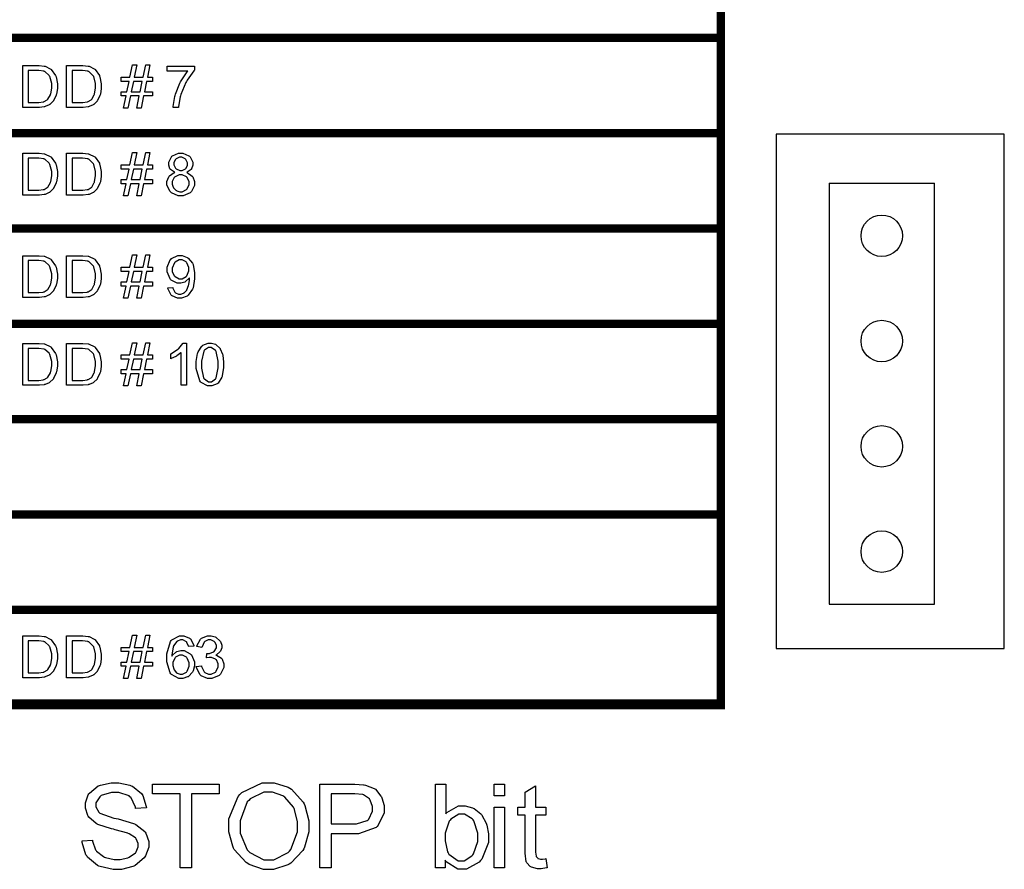
# Model space of a CAD drawing. Units: millimetres. Extents: x 0 to 420, y 0 to 297.
# Drawn here: x 272 to 295, y 123 to 143 of the extents above; entities that cross this region are included whole.
import ezdxf

# ---------------------------------------------------------------- set-up
doc = ezdxf.new("R2010")
doc.units = ezdxf.units.MM

msp = doc.modelspace()

# ---------------------------------------------------------------- linework, layer by layer
at = {"lineweight": 30}
for p, q in [((295.458, 140.584), (289.957, 140.584)), ((289.957, 140.584), (289.957, 128.177)), ((295.458, 128.177), (295.458, 140.584)), ((289.957, 128.177), (295.458, 128.177))]:
    msp.add_line(p, q, dxfattribs=at)
for p, q in [((291.234, 139.402), (291.234, 129.242)), ((291.234, 139.402), (293.774, 139.402)), ((293.774, 129.242), (293.774, 139.402)), ((291.234, 129.242), (293.774, 129.242))]:
    msp.add_line(p, q)
at = {"color": 0, "const_width": 0.2}
for points in [[(270.052, 164.854), (288.624, 164.854), (288.624, 126.85), (270.052, 126.85), (270.052, 164.854)], [(235.053, 145.209), (288.624, 145.209), (288.624, 142.909), (235.053, 142.909), (235.053, 145.209)], [(235.053, 142.909), (288.624, 142.909), (288.624, 140.609), (235.053, 140.609), (235.053, 142.909)], [(235.053, 140.609), (288.624, 140.609), (288.624, 138.309), (235.053, 138.309), (235.053, 140.609)], [(235.053, 138.309), (288.624, 138.309), (288.624, 136.009), (235.053, 136.009), (235.053, 138.309)], [(235.053, 136.009), (288.624, 136.009), (288.624, 133.709), (235.053, 133.709), (235.053, 136.009)], [(235.053, 133.709), (288.624, 133.709), (288.624, 131.409), (235.053, 131.409), (235.053, 133.709)], [(235.053, 131.409), (288.624, 131.409), (288.624, 129.109), (235.053, 129.109), (235.053, 131.409)], [(235.053, 129.109), (288.624, 129.109), (288.624, 126.809), (235.053, 126.809), (235.053, 129.109)]]:
    msp.add_lwpolyline(points, close=True, dxfattribs=at)
at = {"color": 0}
for points in [[(271.797, 141.227), (271.797, 142.237), (272.145, 142.237), (272.19, 142.237), (272.314, 142.226), (272.325, 142.224), (272.338, 142.221), (272.461, 142.161), (272.472, 142.152), (272.485, 142.141), (272.585, 141.996), (272.592, 141.978), (272.599, 141.962), (272.632, 141.795), (272.632, 141.738), (272.632, 141.688), (272.61, 141.548), (272.606, 141.533), (272.6, 141.519), (272.542, 141.397), (272.535, 141.387), (272.529, 141.378), (272.453, 141.302), (272.445, 141.295), (272.435, 141.289), (272.336, 141.247), (272.325, 141.244), (272.312, 141.241), (272.198, 141.227), (272.161, 141.227), (271.797, 141.227)], [(272.855, 141.227), (272.855, 142.237), (273.204, 142.237), (273.248, 142.237), (273.372, 142.226), (273.383, 142.224), (273.397, 142.221), (273.519, 142.161), (273.531, 142.152), (273.543, 142.141), (273.644, 141.996), (273.65, 141.978), (273.657, 141.962), (273.69, 141.795), (273.69, 141.738), (273.69, 141.688), (273.668, 141.548), (273.664, 141.533), (273.659, 141.519), (273.601, 141.397), (273.594, 141.387), (273.587, 141.378), (273.511, 141.302), (273.503, 141.295), (273.493, 141.289), (273.394, 141.247), (273.383, 141.244), (273.371, 141.241), (273.256, 141.227), (273.219, 141.227), (272.855, 141.227)], [(274.228, 141.211), (274.288, 141.504), (274.171, 141.504), (274.171, 141.606), (274.309, 141.606), (274.36, 141.857), (274.171, 141.857), (274.171, 141.959), (274.381, 141.959), (274.441, 142.254), (274.545, 142.254), (274.486, 141.959), (274.699, 141.959), (274.76, 142.254), (274.863, 142.254), (274.802, 141.959), (274.922, 141.959), (274.922, 141.857), (274.783, 141.857), (274.731, 141.606), (274.922, 141.606), (274.922, 141.504), (274.71, 141.504), (274.65, 141.211), (274.547, 141.211), (274.606, 141.504), (274.392, 141.504), (274.331, 141.211), (274.228, 141.211)], [(275.282, 142.106), (275.282, 142.225), (275.935, 142.225), (275.935, 142.129), (275.919, 142.112), (275.76, 141.886), (275.745, 141.857), (275.728, 141.83), (275.607, 141.536), (275.599, 141.506), (275.592, 141.485), (275.552, 141.254), (275.551, 141.227), (275.424, 141.227), (275.424, 141.248), (275.461, 141.488), (275.469, 141.515), (275.476, 141.544), (275.585, 141.816), (275.599, 141.842), (275.613, 141.868), (275.76, 142.088), (275.777, 142.106), (275.282, 142.106)], [(271.931, 141.346), (272.147, 141.346), (272.185, 141.346), (272.293, 141.361), (272.302, 141.364), (272.312, 141.368), (272.388, 141.411), (272.394, 141.416), (272.401, 141.424), (272.462, 141.532), (272.467, 141.544), (272.471, 141.558), (272.494, 141.694), (272.494, 141.74), (272.494, 141.802), (272.45, 141.97), (272.442, 141.984), (272.432, 141.999), (272.329, 142.094), (272.316, 142.098), (272.307, 142.102), (272.183, 142.119), (272.143, 142.119), (271.931, 142.119), (271.931, 141.346)], [(272.989, 141.346), (273.205, 141.346), (273.244, 141.346), (273.351, 141.361), (273.361, 141.364), (273.371, 141.368), (273.446, 141.411), (273.452, 141.416), (273.459, 141.424), (273.521, 141.532), (273.525, 141.544), (273.529, 141.558), (273.552, 141.694), (273.552, 141.74), (273.552, 141.802), (273.508, 141.97), (273.5, 141.984), (273.49, 141.999), (273.387, 142.094), (273.375, 142.098), (273.365, 142.102), (273.241, 142.119), (273.201, 142.119), (272.989, 142.119), (272.989, 141.346)], [(274.412, 141.606), (274.627, 141.606), (274.679, 141.857), (274.463, 141.857), (274.412, 141.606)], [(271.797, 139.111), (271.797, 140.121), (272.145, 140.121), (272.19, 140.121), (272.314, 140.11), (272.325, 140.107), (272.338, 140.104), (272.461, 140.044), (272.472, 140.035), (272.485, 140.024), (272.585, 139.88), (272.592, 139.862), (272.599, 139.845), (272.632, 139.678), (272.632, 139.622), (272.632, 139.571), (272.61, 139.432), (272.606, 139.417), (272.6, 139.403), (272.542, 139.28), (272.535, 139.271), (272.529, 139.261), (272.453, 139.185), (272.445, 139.178), (272.435, 139.173), (272.336, 139.13), (272.325, 139.127), (272.312, 139.124), (272.198, 139.111), (272.161, 139.111), (271.797, 139.111)], [(272.855, 139.111), (272.855, 140.121), (273.204, 140.121), (273.248, 140.121), (273.372, 140.11), (273.383, 140.107), (273.397, 140.104), (273.519, 140.044), (273.531, 140.035), (273.543, 140.024), (273.644, 139.88), (273.65, 139.862), (273.657, 139.845), (273.69, 139.678), (273.69, 139.622), (273.69, 139.571), (273.668, 139.432), (273.664, 139.417), (273.659, 139.403), (273.601, 139.28), (273.594, 139.271), (273.587, 139.261), (273.511, 139.185), (273.503, 139.178), (273.493, 139.173), (273.394, 139.13), (273.383, 139.127), (273.371, 139.124), (273.256, 139.111), (273.219, 139.111), (272.855, 139.111)], [(274.228, 139.094), (274.288, 139.388), (274.171, 139.388), (274.171, 139.489), (274.309, 139.489), (274.36, 139.74), (274.171, 139.74), (274.171, 139.842), (274.381, 139.842), (274.441, 140.137), (274.545, 140.137), (274.486, 139.842), (274.699, 139.842), (274.76, 140.137), (274.863, 140.137), (274.802, 139.842), (274.922, 139.842), (274.922, 139.74), (274.783, 139.74), (274.731, 139.489), (274.922, 139.489), (274.922, 139.388), (274.71, 139.388), (274.65, 139.094), (274.547, 139.094), (274.606, 139.388), (274.392, 139.388), (274.331, 139.094), (274.228, 139.094)], [(275.466, 139.658), (275.453, 139.663), (275.356, 139.731), (275.351, 139.739), (275.344, 139.749), (275.315, 139.836), (275.315, 139.865), (275.315, 139.911), (275.38, 140.038), (275.394, 140.051), (275.406, 140.063), (275.555, 140.125), (275.604, 140.125), (275.657, 140.125), (275.803, 140.063), (275.817, 140.049), (275.829, 140.037), (275.898, 139.906), (275.898, 139.862), (275.898, 139.831), (275.866, 139.749), (275.861, 139.739), (275.854, 139.731), (275.761, 139.663), (275.749, 139.658), (275.764, 139.654), (275.882, 139.573), (275.89, 139.561), (275.898, 139.55), (275.938, 139.439), (275.938, 139.4), (275.938, 139.346), (275.862, 139.197), (275.847, 139.182), (275.832, 139.168), (275.662, 139.094), (275.607, 139.094), (275.547, 139.094), (275.381, 139.168), (275.366, 139.182), (275.351, 139.197), (275.274, 139.352), (275.274, 139.403), (275.274, 139.444), (275.315, 139.557), (275.325, 139.568), (275.331, 139.581), (275.45, 139.655), (275.466, 139.658)], [(271.931, 139.229), (272.147, 139.229), (272.185, 139.229), (272.293, 139.244), (272.302, 139.247), (272.312, 139.251), (272.388, 139.294), (272.394, 139.3), (272.401, 139.308), (272.462, 139.415), (272.467, 139.428), (272.471, 139.441), (272.494, 139.578), (272.494, 139.623), (272.494, 139.685), (272.45, 139.853), (272.442, 139.867), (272.432, 139.883), (272.329, 139.977), (272.316, 139.982), (272.307, 139.986), (272.183, 140.002), (272.143, 140.002), (271.931, 140.002), (271.931, 139.229)], [(272.989, 139.229), (273.205, 139.229), (273.244, 139.229), (273.351, 139.244), (273.361, 139.247), (273.371, 139.251), (273.446, 139.294), (273.452, 139.3), (273.459, 139.308), (273.521, 139.415), (273.525, 139.428), (273.529, 139.441), (273.552, 139.578), (273.552, 139.623), (273.552, 139.685), (273.508, 139.853), (273.5, 139.867), (273.49, 139.883), (273.387, 139.977), (273.375, 139.982), (273.365, 139.986), (273.241, 140.002), (273.201, 140.002), (272.989, 140.002), (272.989, 139.229)], [(275.442, 139.87), (275.442, 139.841), (275.479, 139.76), (275.487, 139.751), (275.494, 139.745), (275.58, 139.706), (275.608, 139.706), (275.637, 139.706), (275.717, 139.745), (275.726, 139.751), (275.733, 139.76), (275.77, 139.838), (275.77, 139.863), (275.77, 139.892), (275.731, 139.971), (275.724, 139.977), (275.716, 139.986), (275.633, 140.024), (275.607, 140.024), (275.577, 140.024), (275.495, 139.987), (275.489, 139.979), (275.48, 139.972), (275.442, 139.896), (275.442, 139.87)], [(274.412, 139.489), (274.627, 139.489), (274.679, 139.74), (274.463, 139.74), (274.412, 139.489)], [(275.4, 139.403), (275.4, 139.378), (275.421, 139.308), (275.427, 139.3), (275.429, 139.291), (275.491, 139.228), (275.501, 139.222), (275.508, 139.218), (275.582, 139.195), (275.607, 139.195), (275.643, 139.195), (275.744, 139.244), (275.753, 139.253), (275.763, 139.262), (275.811, 139.366), (275.811, 139.399), (275.811, 139.436), (275.761, 139.536), (275.752, 139.546), (275.741, 139.556), (275.637, 139.604), (275.603, 139.604), (275.566, 139.604), (275.468, 139.556), (275.458, 139.546), (275.449, 139.538), (275.4, 139.437), (275.4, 139.403)], [(274.228, 136.625), (274.288, 136.918), (274.171, 136.918), (274.171, 137.02), (274.309, 137.02), (274.36, 137.271), (274.171, 137.271), (274.171, 137.373), (274.381, 137.373), (274.441, 137.668), (274.545, 137.668), (274.486, 137.373), (274.699, 137.373), (274.76, 137.668), (274.863, 137.668), (274.802, 137.373), (274.922, 137.373), (274.922, 137.271), (274.783, 137.271), (274.731, 137.02), (274.922, 137.02), (274.922, 136.918), (274.71, 136.918), (274.65, 136.625), (274.547, 136.625), (274.606, 136.918), (274.392, 136.918), (274.331, 136.625), (274.228, 136.625)], [(271.797, 136.641), (271.797, 137.651), (272.145, 137.651), (272.19, 137.651), (272.314, 137.64), (272.325, 137.638), (272.338, 137.635), (272.461, 137.574), (272.472, 137.566), (272.485, 137.555), (272.585, 137.41), (272.592, 137.392), (272.599, 137.376), (272.632, 137.209), (272.632, 137.152), (272.632, 137.102), (272.61, 136.962), (272.606, 136.947), (272.6, 136.933), (272.542, 136.811), (272.535, 136.801), (272.529, 136.792), (272.453, 136.716), (272.445, 136.709), (272.435, 136.703), (272.336, 136.661), (272.325, 136.658), (272.312, 136.655), (272.198, 136.641), (272.161, 136.641), (271.797, 136.641)], [(271.931, 136.76), (272.147, 136.76), (272.185, 136.76), (272.293, 136.775), (272.302, 136.778), (272.312, 136.782), (272.388, 136.825), (272.394, 136.83), (272.401, 136.838), (272.462, 136.946), (272.467, 136.958), (272.471, 136.972), (272.494, 137.108), (272.494, 137.154), (272.494, 137.216), (272.45, 137.384), (272.442, 137.398), (272.432, 137.413), (272.329, 137.508), (272.316, 137.512), (272.307, 137.516), (272.183, 137.533), (272.143, 137.533), (271.931, 137.533), (271.931, 136.76)], [(272.855, 136.641), (272.855, 137.651), (273.204, 137.651), (273.248, 137.651), (273.372, 137.64), (273.383, 137.638), (273.397, 137.635), (273.519, 137.574), (273.531, 137.566), (273.543, 137.555), (273.644, 137.41), (273.65, 137.392), (273.657, 137.376), (273.69, 137.209), (273.69, 137.152), (273.69, 137.102), (273.668, 136.962), (273.664, 136.947), (273.659, 136.933), (273.601, 136.811), (273.594, 136.801), (273.587, 136.792), (273.511, 136.716), (273.503, 136.709), (273.493, 136.703), (273.394, 136.661), (273.383, 136.658), (273.371, 136.655), (273.256, 136.641), (273.219, 136.641), (272.855, 136.641)], [(272.989, 136.76), (273.205, 136.76), (273.244, 136.76), (273.351, 136.775), (273.361, 136.778), (273.371, 136.782), (273.446, 136.825), (273.452, 136.83), (273.459, 136.838), (273.521, 136.946), (273.525, 136.958), (273.529, 136.972), (273.552, 137.108), (273.552, 137.154), (273.552, 137.216), (273.508, 137.384), (273.5, 137.398), (273.49, 137.413), (273.387, 137.508), (273.375, 137.512), (273.365, 137.516), (273.241, 137.533), (273.201, 137.533), (272.989, 137.533), (272.989, 136.76)], [(275.293, 136.876), (275.412, 136.885), (275.414, 136.871), (275.462, 136.771), (275.469, 136.764), (275.476, 136.758), (275.553, 136.725), (275.58, 136.725), (275.604, 136.725), (275.672, 136.749), (275.68, 136.753), (275.687, 136.757), (275.745, 136.815), (275.75, 136.822), (275.755, 136.83), (275.793, 136.928), (275.796, 136.94), (275.798, 136.953), (275.815, 137.059), (275.815, 137.093), (275.815, 137.1), (275.814, 137.113), (275.814, 137.117), (275.807, 137.107), (275.723, 137.027), (275.712, 137.02), (275.701, 137.015), (275.606, 136.985), (275.574, 136.985), (275.52, 136.985), (275.374, 137.06), (275.36, 137.075), (275.347, 137.09), (275.275, 137.259), (275.275, 137.314), (275.275, 137.377), (275.351, 137.548), (275.366, 137.563), (275.381, 137.58), (275.538, 137.656), (275.592, 137.656), (275.636, 137.656), (275.757, 137.611), (275.771, 137.602), (275.785, 137.593), (275.888, 137.468), (275.897, 137.452), (275.903, 137.436), (275.938, 137.235), (275.938, 137.168), (275.938, 137.09), (275.903, 136.878), (275.897, 136.859), (275.89, 136.84), (275.785, 136.695), (275.771, 136.685), (275.757, 136.676), (275.621, 136.625), (275.577, 136.625), (275.529, 136.625), (275.396, 136.68), (275.384, 136.691), (275.371, 136.702), (275.295, 136.856), (275.293, 136.876)], [(275.8, 137.322), (275.8, 137.365), (275.753, 137.481), (275.744, 137.49), (275.734, 137.501), (275.639, 137.554), (275.607, 137.554), (275.57, 137.554), (275.472, 137.497), (275.462, 137.485), (275.452, 137.475), (275.402, 137.352), (275.402, 137.311), (275.402, 137.272), (275.45, 137.165), (275.46, 137.155), (275.469, 137.146), (275.57, 137.095), (275.604, 137.095), (275.639, 137.095), (275.735, 137.146), (275.745, 137.155), (275.753, 137.165), (275.8, 137.283), (275.8, 137.322)], [(274.412, 137.02), (274.627, 137.02), (274.679, 137.271), (274.463, 137.271), (274.412, 137.02)], [(271.797, 134.525), (271.797, 135.534), (272.145, 135.534), (272.19, 135.534), (272.314, 135.524), (272.325, 135.521), (272.338, 135.518), (272.461, 135.458), (272.472, 135.449), (272.485, 135.438), (272.585, 135.294), (272.592, 135.276), (272.599, 135.259), (272.632, 135.092), (272.632, 135.036), (272.632, 134.985), (272.61, 134.846), (272.606, 134.83), (272.6, 134.817), (272.542, 134.694), (272.535, 134.684), (272.529, 134.675), (272.453, 134.599), (272.445, 134.592), (272.435, 134.587), (272.336, 134.544), (272.325, 134.541), (272.312, 134.538), (272.198, 134.525), (272.161, 134.525), (271.797, 134.525)], [(272.855, 134.525), (272.855, 135.534), (273.204, 135.534), (273.248, 135.534), (273.372, 135.524), (273.383, 135.521), (273.397, 135.518), (273.519, 135.458), (273.531, 135.449), (273.543, 135.438), (273.644, 135.294), (273.65, 135.276), (273.657, 135.259), (273.69, 135.092), (273.69, 135.036), (273.69, 134.985), (273.668, 134.846), (273.664, 134.83), (273.659, 134.817), (273.601, 134.694), (273.594, 134.684), (273.587, 134.675), (273.511, 134.599), (273.503, 134.592), (273.493, 134.587), (273.394, 134.544), (273.383, 134.541), (273.371, 134.538), (273.256, 134.525), (273.219, 134.525), (272.855, 134.525)], [(274.228, 134.508), (274.288, 134.801), (274.171, 134.801), (274.171, 134.904), (274.309, 134.904), (274.36, 135.154), (274.171, 135.154), (274.171, 135.256), (274.381, 135.256), (274.441, 135.551), (274.545, 135.551), (274.486, 135.256), (274.699, 135.256), (274.76, 135.551), (274.863, 135.551), (274.802, 135.256), (274.922, 135.256), (274.922, 135.154), (274.783, 135.154), (274.731, 134.904), (274.922, 134.904), (274.922, 134.801), (274.71, 134.801), (274.65, 134.508), (274.547, 134.508), (274.606, 134.801), (274.392, 134.801), (274.331, 134.508), (274.228, 134.508)], [(275.741, 134.525), (275.617, 134.525), (275.617, 135.314), (275.608, 135.307), (275.511, 135.237), (275.5, 135.23), (275.487, 135.223), (275.377, 135.169), (275.369, 135.165), (275.369, 135.285), (275.385, 135.294), (275.537, 135.393), (275.551, 135.404), (275.563, 135.416), (275.655, 135.529), (275.661, 135.539), (275.741, 135.539), (275.741, 134.525)], [(275.981, 135.022), (275.981, 135.095), (276.011, 135.294), (276.018, 135.311), (276.023, 135.331), (276.116, 135.471), (276.128, 135.48), (276.139, 135.491), (276.267, 135.539), (276.31, 135.539), (276.344, 135.539), (276.441, 135.513), (276.452, 135.507), (276.461, 135.502), (276.547, 135.423), (276.554, 135.412), (276.559, 135.402), (276.612, 135.278), (276.616, 135.263), (276.619, 135.249), (276.638, 135.08), (276.638, 135.022), (276.638, 134.952), (276.607, 134.755), (276.602, 134.737), (276.595, 134.719), (276.504, 134.577), (276.493, 134.567), (276.481, 134.558), (276.353, 134.508), (276.31, 134.508), (276.252, 134.508), (276.095, 134.595), (276.081, 134.611), (276.065, 134.634), (275.981, 134.926), (275.981, 135.022)], [(271.931, 134.643), (272.147, 134.643), (272.185, 134.643), (272.293, 134.658), (272.302, 134.661), (272.312, 134.665), (272.388, 134.708), (272.394, 134.713), (272.401, 134.722), (272.462, 134.829), (272.467, 134.841), (272.471, 134.856), (272.494, 134.992), (272.494, 135.037), (272.494, 135.099), (272.45, 135.267), (272.442, 135.281), (272.432, 135.296), (272.329, 135.391), (272.316, 135.396), (272.307, 135.4), (272.183, 135.416), (272.143, 135.416), (271.931, 135.416), (271.931, 134.643)], [(272.989, 134.643), (273.205, 134.643), (273.244, 134.643), (273.351, 134.658), (273.361, 134.661), (273.371, 134.665), (273.446, 134.708), (273.452, 134.713), (273.459, 134.722), (273.521, 134.829), (273.525, 134.841), (273.529, 134.856), (273.552, 134.992), (273.552, 135.037), (273.552, 135.099), (273.508, 135.267), (273.5, 135.281), (273.49, 135.296), (273.387, 135.391), (273.375, 135.396), (273.365, 135.4), (273.241, 135.416), (273.201, 135.416), (272.989, 135.416), (272.989, 134.643)], [(276.107, 135.022), (276.107, 134.939), (276.156, 134.705), (276.165, 134.691), (276.175, 134.678), (276.275, 134.609), (276.31, 134.609), (276.346, 134.609), (276.442, 134.679), (276.453, 134.691), (276.463, 134.705), (276.511, 134.944), (276.511, 135.022), (276.511, 135.106), (276.463, 135.341), (276.453, 135.354), (276.443, 135.368), (276.342, 135.437), (276.309, 135.437), (276.274, 135.437), (276.179, 135.376), (276.171, 135.364), (276.16, 135.349), (276.107, 135.105), (276.107, 135.022)], [(274.412, 134.904), (274.627, 134.904), (274.679, 135.154), (274.463, 135.154), (274.412, 134.904)], [(271.797, 127.469), (271.797, 128.479), (272.145, 128.479), (272.19, 128.479), (272.314, 128.468), (272.325, 128.465), (272.338, 128.462), (272.461, 128.402), (272.472, 128.394), (272.485, 128.383), (272.585, 128.238), (272.592, 128.22), (272.599, 128.204), (272.632, 128.037), (272.632, 127.98), (272.632, 127.929), (272.61, 127.79), (272.606, 127.775), (272.6, 127.761), (272.542, 127.638), (272.535, 127.629), (272.529, 127.619), (272.453, 127.543), (272.445, 127.537), (272.435, 127.531), (272.336, 127.489), (272.325, 127.486), (272.312, 127.483), (272.198, 127.469), (272.161, 127.469), (271.797, 127.469)], [(272.855, 127.469), (272.855, 128.479), (273.204, 128.479), (273.248, 128.479), (273.372, 128.468), (273.383, 128.465), (273.397, 128.462), (273.519, 128.402), (273.531, 128.394), (273.543, 128.383), (273.644, 128.238), (273.65, 128.22), (273.657, 128.204), (273.69, 128.037), (273.69, 127.98), (273.69, 127.929), (273.668, 127.79), (273.664, 127.775), (273.659, 127.761), (273.601, 127.638), (273.594, 127.629), (273.587, 127.619), (273.511, 127.543), (273.503, 127.537), (273.493, 127.531), (273.394, 127.489), (273.383, 127.486), (273.371, 127.483), (273.256, 127.469), (273.219, 127.469), (272.855, 127.469)], [(274.228, 127.452), (274.288, 127.746), (274.171, 127.746), (274.171, 127.848), (274.309, 127.848), (274.36, 128.099), (274.171, 128.099), (274.171, 128.201), (274.381, 128.201), (274.441, 128.496), (274.545, 128.496), (274.486, 128.201), (274.699, 128.201), (274.76, 128.496), (274.863, 128.496), (274.802, 128.201), (274.922, 128.201), (274.922, 128.099), (274.783, 128.099), (274.731, 127.848), (274.922, 127.848), (274.922, 127.746), (274.71, 127.746), (274.65, 127.452), (274.547, 127.452), (274.606, 127.746), (274.392, 127.746), (274.331, 127.452), (274.228, 127.452)], [(275.92, 128.232), (275.797, 128.223), (275.795, 128.235), (275.755, 128.323), (275.75, 128.329), (275.742, 128.339), (275.654, 128.383), (275.625, 128.383), (275.599, 128.383), (275.527, 128.355), (275.52, 128.35), (275.511, 128.343), (275.433, 128.238), (275.428, 128.224), (275.421, 128.212), (275.392, 128.018), (275.392, 127.991), (275.399, 128.004), (275.491, 128.088), (275.503, 128.094), (275.513, 128.099), (275.606, 128.125), (275.637, 128.125), (275.69, 128.125), (275.835, 128.049), (275.85, 128.034), (275.863, 128.019), (275.936, 127.854), (275.936, 127.799), (275.936, 127.754), (275.902, 127.636), (275.897, 127.622), (275.89, 127.608), (275.795, 127.503), (275.783, 127.495), (275.771, 127.489), (275.658, 127.452), (275.621, 127.452), (275.558, 127.452), (275.384, 127.548), (275.367, 127.567), (275.351, 127.586), (275.269, 127.854), (275.269, 127.942), (275.269, 128.049), (275.36, 128.345), (275.378, 128.368), (275.394, 128.388), (275.573, 128.483), (275.633, 128.483), (275.681, 128.483), (275.815, 128.428), (275.827, 128.417), (275.84, 128.406), (275.917, 128.253), (275.92, 128.232)], [(275.981, 127.738), (276.105, 127.754), (276.107, 127.738), (276.168, 127.609), (276.176, 127.601), (276.185, 127.594), (276.271, 127.554), (276.302, 127.554), (276.339, 127.554), (276.441, 127.606), (276.452, 127.615), (276.461, 127.626), (276.511, 127.732), (276.511, 127.767), (276.511, 127.802), (276.464, 127.899), (276.455, 127.907), (276.445, 127.917), (276.346, 127.962), (276.314, 127.962), (276.292, 127.962), (276.234, 127.951), (276.226, 127.948), (276.238, 128.057), (276.239, 128.057), (276.26, 128.056), (276.26, 128.056), (276.295, 128.056), (276.391, 128.091), (276.402, 128.097), (276.412, 128.104), (276.466, 128.195), (276.466, 128.224), (276.466, 128.253), (276.426, 128.33), (276.419, 128.337), (276.411, 128.345), (276.328, 128.383), (276.3, 128.383), (276.27, 128.383), (276.187, 128.345), (276.179, 128.337), (276.171, 128.33), (276.12, 128.213), (276.117, 128.198), (275.993, 128.222), (275.996, 128.242), (276.082, 128.403), (276.096, 128.415), (276.109, 128.427), (276.249, 128.483), (276.297, 128.483), (276.335, 128.483), (276.437, 128.456), (276.449, 128.449), (276.46, 128.443), (276.55, 128.363), (276.557, 128.352), (276.562, 128.343), (276.592, 128.252), (276.592, 128.222), (276.592, 128.193), (276.563, 128.113), (276.558, 128.103), (276.551, 128.095), (276.464, 128.023), (276.453, 128.018), (276.469, 128.015), (276.584, 127.943), (276.592, 127.932), (276.601, 127.921), (276.642, 127.807), (276.642, 127.768), (276.642, 127.713), (276.562, 127.56), (276.547, 127.543), (276.531, 127.528), (276.358, 127.452), (276.302, 127.452), (276.247, 127.452), (276.095, 127.519), (276.081, 127.531), (276.066, 127.545), (275.982, 127.717), (275.981, 127.738)], [(271.931, 127.588), (272.147, 127.588), (272.185, 127.588), (272.293, 127.603), (272.302, 127.606), (272.312, 127.609), (272.388, 127.653), (272.394, 127.658), (272.401, 127.666), (272.462, 127.773), (272.467, 127.786), (272.471, 127.8), (272.494, 127.936), (272.494, 127.982), (272.494, 128.044), (272.45, 128.212), (272.442, 128.226), (272.432, 128.241), (272.329, 128.336), (272.316, 128.34), (272.307, 128.344), (272.183, 128.36), (272.143, 128.36), (271.931, 128.36), (271.931, 127.588)], [(272.989, 127.588), (273.205, 127.588), (273.244, 127.588), (273.351, 127.603), (273.361, 127.606), (273.371, 127.609), (273.446, 127.653), (273.452, 127.658), (273.459, 127.666), (273.521, 127.773), (273.525, 127.786), (273.529, 127.8), (273.552, 127.936), (273.552, 127.982), (273.552, 128.044), (273.508, 128.212), (273.5, 128.226), (273.49, 128.241), (273.387, 128.336), (273.375, 128.34), (273.365, 128.344), (273.241, 128.36), (273.201, 128.36), (272.989, 128.36), (272.989, 127.588)], [(274.412, 127.848), (274.627, 127.848), (274.679, 128.099), (274.463, 128.099), (274.412, 127.848)], [(275.412, 127.797), (275.412, 127.767), (275.435, 127.684), (275.439, 127.673), (275.443, 127.664), (275.506, 127.59), (275.515, 127.585), (275.523, 127.58), (275.593, 127.553), (275.618, 127.553), (275.651, 127.553), (275.744, 127.608), (275.753, 127.618), (275.763, 127.629), (275.81, 127.749), (275.81, 127.789), (275.81, 127.83), (275.763, 127.945), (275.755, 127.954), (275.745, 127.965), (275.646, 128.015), (275.614, 128.015), (275.578, 128.015), (275.48, 127.965), (275.471, 127.954), (275.461, 127.945), (275.412, 127.834), (275.412, 127.797)], [(273.229, 123.532), (273.479, 123.554), (273.482, 123.529), (273.552, 123.321), (273.565, 123.303), (273.575, 123.288), (273.744, 123.156), (273.767, 123.145), (273.79, 123.135), (274.004, 123.085), (274.076, 123.085), (274.144, 123.085), (274.326, 123.124), (274.346, 123.131), (274.366, 123.139), (274.512, 123.245), (274.521, 123.258), (274.529, 123.272), (274.577, 123.391), (274.577, 123.43), (274.577, 123.473), (274.533, 123.586), (274.524, 123.597), (274.515, 123.609), (274.361, 123.707), (274.341, 123.715), (274.327, 123.721), (274.028, 123.803), (273.982, 123.815), (273.936, 123.827), (273.609, 123.929), (273.59, 123.938), (273.565, 123.952), (273.387, 124.11), (273.376, 124.127), (273.364, 124.147), (273.306, 124.32), (273.306, 124.378), (273.306, 124.451), (273.377, 124.645), (273.393, 124.666), (273.406, 124.688), (273.617, 124.859), (273.646, 124.87), (273.674, 124.882), (273.93, 124.938), (274.017, 124.938), (274.115, 124.938), (274.382, 124.878), (274.411, 124.864), (274.44, 124.854), (274.661, 124.676), (274.677, 124.652), (274.692, 124.63), (274.773, 124.364), (274.776, 124.334), (274.518, 124.314), (274.515, 124.345), (274.4, 124.586), (274.381, 124.601), (274.36, 124.619), (274.111, 124.7), (274.028, 124.7), (273.938, 124.7), (273.69, 124.627), (273.672, 124.612), (273.653, 124.598), (273.562, 124.45), (273.562, 124.399), (273.562, 124.355), (273.627, 124.23), (273.641, 124.218), (273.653, 124.207), (273.989, 124.086), (274.045, 124.073), (274.098, 124.063), (274.47, 123.954), (274.491, 123.944), (274.52, 123.932), (274.736, 123.762), (274.75, 123.741), (274.764, 123.721), (274.836, 123.521), (274.836, 123.453), (274.836, 123.379), (274.757, 123.175), (274.742, 123.152), (274.727, 123.128), (274.506, 122.942), (274.478, 122.928), (274.449, 122.916), (274.18, 122.848), (274.09, 122.848), (273.974, 122.848), (273.66, 122.916), (273.63, 122.928), (273.598, 122.942), (273.356, 123.145), (273.339, 123.171), (273.321, 123.197), (273.229, 123.499), (273.229, 123.532)], [(275.593, 122.883), (275.593, 124.666), (274.928, 124.666), (274.928, 124.903), (276.528, 124.903), (276.528, 124.666), (275.862, 124.666), (275.862, 122.883), (275.593, 122.883)], [(276.762, 123.868), (276.762, 124.065), (276.988, 124.606), (277.033, 124.652), (277.077, 124.7), (277.567, 124.938), (277.731, 124.938), (277.856, 124.938), (278.198, 124.827), (278.235, 124.805), (278.272, 124.783), (278.556, 124.472), (278.577, 124.432), (278.596, 124.392), (278.695, 124.016), (278.695, 123.89), (278.695, 123.754), (278.59, 123.382), (278.571, 123.34), (278.551, 123.301), (278.258, 122.996), (278.221, 122.974), (278.183, 122.953), (277.844, 122.848), (277.731, 122.848), (277.603, 122.848), (277.257, 122.964), (277.22, 122.988), (277.182, 123.011), (276.897, 123.324), (276.878, 123.362), (276.858, 123.403), (276.762, 123.752), (276.762, 123.868)], [(278.961, 122.883), (278.961, 124.903), (279.723, 124.903), (279.799, 124.903), (280.013, 124.888), (280.03, 124.884), (280.056, 124.88), (280.264, 124.802), (280.281, 124.79), (280.298, 124.779), (280.432, 124.617), (280.443, 124.596), (280.453, 124.575), (280.505, 124.384), (280.505, 124.319), (280.505, 124.211), (280.368, 123.915), (280.341, 123.885), (280.313, 123.856), (279.889, 123.707), (279.748, 123.707), (279.229, 123.707), (279.229, 122.883), (278.961, 122.883)], [(281.981, 122.883), (281.749, 122.883), (281.749, 124.903), (281.997, 124.903), (281.997, 124.184), (282.023, 124.217), (282.304, 124.378), (282.398, 124.378), (282.461, 124.378), (282.635, 124.335), (282.656, 124.326), (282.675, 124.317), (282.839, 124.189), (282.853, 124.173), (282.866, 124.156), (282.966, 123.959), (282.974, 123.936), (282.981, 123.912), (283.02, 123.706), (283.02, 123.637), (283.02, 123.492), (282.864, 123.093), (282.834, 123.058), (282.802, 123.023), (282.49, 122.851), (282.387, 122.851), (282.285, 122.851), (282.005, 123.032), (281.981, 123.066), (281.981, 122.883)], [(283.163, 124.622), (283.163, 124.903), (283.411, 124.903), (283.411, 124.622), (283.163, 124.622)], [(284.407, 123.106), (284.442, 122.886), (284.424, 122.883), (284.297, 122.863), (284.256, 122.863), (284.204, 122.863), (284.058, 122.898), (284.046, 122.905), (284.032, 122.913), (283.946, 123.007), (283.941, 123.018), (283.936, 123.03), (283.911, 123.241), (283.911, 123.311), (283.911, 124.156), (283.728, 124.156), (283.728, 124.348), (283.911, 124.348), (283.911, 124.709), (284.159, 124.859), (284.159, 124.348), (284.407, 124.348), (284.407, 124.156), (284.159, 124.156), (284.159, 123.298), (284.159, 123.265), (284.17, 123.168), (284.173, 123.163), (284.175, 123.157), (284.21, 123.116), (284.216, 123.112), (284.22, 123.109), (284.28, 123.095), (284.301, 123.095), (284.327, 123.095), (284.396, 123.105), (284.407, 123.106)], [(277.039, 123.863), (277.039, 123.719), (277.203, 123.322), (277.236, 123.287), (277.268, 123.252), (277.612, 123.077), (277.728, 123.077), (277.852, 123.077), (278.191, 123.255), (278.224, 123.289), (278.256, 123.325), (278.418, 123.75), (278.418, 123.89), (278.418, 123.998), (278.349, 124.288), (278.337, 124.319), (278.322, 124.351), (278.118, 124.588), (278.092, 124.604), (278.064, 124.622), (277.816, 124.706), (277.733, 124.706), (277.611, 124.706), (277.279, 124.545), (277.246, 124.512), (277.21, 124.48), (277.039, 124.017), (277.039, 123.863)], [(279.229, 123.944), (279.751, 123.944), (279.843, 123.944), (280.101, 124.025), (280.12, 124.04), (280.138, 124.057), (280.228, 124.25), (280.228, 124.314), (280.228, 124.367), (280.174, 124.514), (280.163, 124.528), (280.152, 124.545), (280.013, 124.645), (279.996, 124.65), (279.985, 124.652), (279.805, 124.666), (279.745, 124.666), (279.229, 124.666), (279.229, 123.944)], [(281.978, 123.625), (281.978, 123.532), (282.036, 123.268), (282.048, 123.247), (282.067, 123.215), (282.292, 123.055), (282.368, 123.055), (282.437, 123.055), (282.625, 123.174), (282.646, 123.196), (282.665, 123.219), (282.764, 123.517), (282.764, 123.616), (282.764, 123.722), (282.671, 124.019), (282.652, 124.04), (282.632, 124.064), (282.442, 124.176), (282.379, 124.176), (282.307, 124.176), (282.116, 124.058), (282.096, 124.035), (282.076, 124.011), (281.978, 123.722), (281.978, 123.625)], [(283.163, 122.883), (283.163, 124.348), (283.411, 124.348), (283.411, 122.883), (283.163, 122.883)]]:
    msp.add_lwpolyline(points, close=True, dxfattribs=at)
for centre in [(292.504, 138.132), (292.504, 135.592), (292.504, 133.052), (292.504, 130.512)]:
    msp.add_circle(centre, 0.5)

doc.saveas('drawing.dxf')
